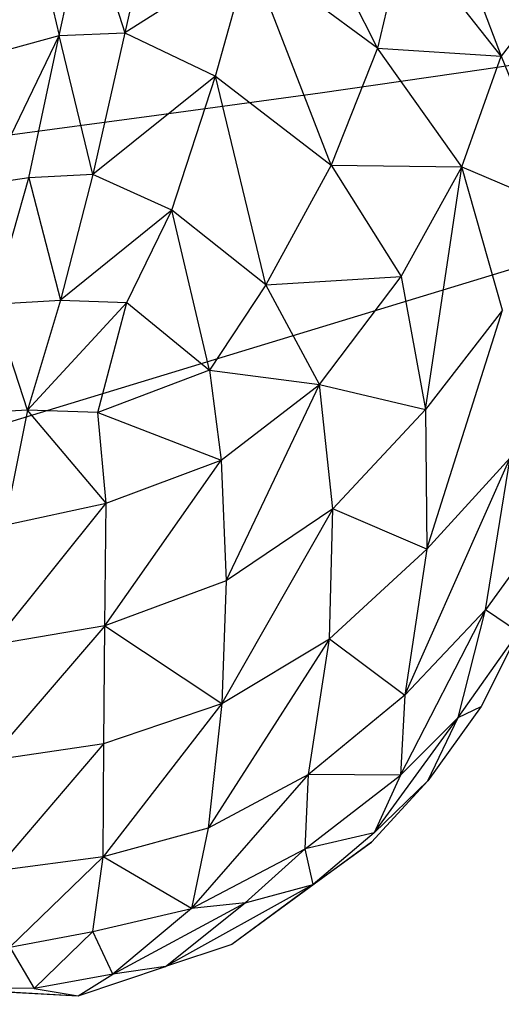
# Model space of a CAD drawing. Units: millimetres. Extents: x 497583810 to 498892082, y 3067425939 to 3068968093.
# Drawn here: x 498268054 to 498268493, y 3067577974 to 3067578872 of the extents above; entities that cross this region are included whole.
import ezdxf

# ---------------------------------------------------------------- set-up
doc = ezdxf.new("R2010")
doc.units = ezdxf.units.MM
doc.header["$LTSCALE"] = 1000
doc.header["$MEASUREMENT"] = 0
doc.linetypes.add('ACAD_ISO04W100', pattern=[30, 24, -3, 0, -3])
doc.linetypes.add('DASH', pattern=[0.35, 0.25, -0.1])
for name, color, linetype in [('WL-中轴线', 1, 'ACAD_ISO04W100'), ('WL-五金构件', 1, 'Continuous'), ('WL-填充', 8, 'Continuous'), ('WL-外轮廓线', 4, 'Continuous'), ('WL-水体', 140, 'DASH'), ('WL-非建筑资料', 27, 'Continuous')]:
    doc.layers.add(name, color=color, linetype=linetype)

# ---------------------------------------------------------------- blocks, each defined once
blk = doc.blocks.new('手')
at = {"color": 0}
for p, q in [((-2793.85, -909.09), (-2888.71, -722.01)), ((-2755.67, -720.09), (-2681.02, -916.38)), ((-3084.51, -897.58), (-3059.67, -784.34)), ((-3059.67, -784.34), (-3024.53, -895.23)), ((-2999.41, -781.45), (-3024.53, -895.23)), ((-3107.49, -799.13), (-3084.51, -897.58)), ((-2769.19, -804.69), (-2793.85, -909.09)), ((-2681.02, -916.38), (-2769.19, -804.69)), ((-2910.81, -823.04), (-3024.53, -895.23)), ((-2941.75, -934.67), (-2910.81, -823.04)), ((-2836.02, -1015.9), (-2910.81, -823.04)), ((-2793.85, -909.09), (-2910.81, -823.04)), ((-3150.16, -1032.88), (-3084.51, -897.58)), ((-3127.51, -909.41), (-3084.51, -897.58)), ((-3112.12, -1027.47), (-3084.51, -897.58)), ((-3084.51, -897.58), (-3024.53, -895.23)), ((-3053.65, -1024.35), (-3084.51, -897.58)), ((-3024.53, -895.23), (-3053.65, -1024.35)), ((-3024.53, -895.23), (-2941.75, -934.67)), ((-2661.26, -890.98), (-2681.02, -916.38)), ((-2793.85, -909.09), (-2836.02, -1015.9)), ((-2716.86, -1017.37), (-2793.85, -909.09)), ((-2793.85, -909.09), (-2681.02, -916.38)), ((-2716.86, -1017.37), (-2681.02, -916.38)), ((-2681.02, -916.38), (-2624.18, -1056.97)), ((-2941.75, -934.67), (-3053.65, -1024.35)), ((-2981.54, -1056.84), (-2941.75, -934.67)), ((-2941.75, -934.67), (-2836.02, -1015.9)), ((-2895.75, -1125.06), (-2941.75, -934.67)), ((-2836.02, -1015.9), (-2895.75, -1125.06)), ((-2836.02, -1015.9), (-2716.86, -1017.37)), ((-2836.02, -1015.9), (-2772.12, -1117.24)), ((-2772.12, -1117.24), (-2716.86, -1017.37)), ((-2749.99, -1238.69), (-2716.86, -1017.37)), ((-2679.85, -1147.92), (-2716.86, -1017.37)), ((-2716.86, -1017.37), (-2624.18, -1056.97)), ((-3112.12, -1027.47), (-3150.16, -1032.88)), ((-3145.01, -1142.56), (-3112.12, -1027.47)), ((-3053.65, -1024.35), (-3112.12, -1027.47)), ((-3112.12, -1027.47), (-3083.26, -1139)), ((-3053.65, -1024.35), (-3083.26, -1139)), ((-2981.54, -1056.84), (-3053.65, -1024.35)), ((-2981.54, -1056.84), (-3083.26, -1139)), ((-3022.83, -1141.07), (-2981.54, -1056.84)), ((-2947.09, -1202.79), (-2981.54, -1056.84)), ((-2895.75, -1125.06), (-2981.54, -1056.84)), ((-2895.75, -1125.06), (-2772.12, -1117.24)), ((-2846.77, -1215.92), (-2772.12, -1117.24)), ((-2772.12, -1117.24), (-2749.99, -1238.69)), ((-2895.75, -1125.06), (-2947.09, -1202.79)), ((-2846.77, -1215.92), (-2895.75, -1125.06)), ((-3145.01, -1142.56), (-3083.26, -1139)), ((-3083.26, -1139), (-3113.48, -1239.26)), ((-3083.26, -1139), (-3022.83, -1141.07)), ((-3113.48, -1239.26), (-3145.01, -1142.56)), ((-3022.83, -1141.07), (-3113.48, -1239.26)), ((-3049.16, -1241.39), (-3022.83, -1141.07)), ((-3022.83, -1141.07), (-2947.09, -1202.79)), ((-2679.85, -1147.92), (-2749.99, -1238.69)), ((-2748.97, -1366.07), (-2679.85, -1147.92)), ((-2947.09, -1202.79), (-3049.16, -1241.39)), ((-2947.09, -1202.79), (-2846.77, -1215.92)), ((-2947.09, -1202.79), (-2936.56, -1284.88)), ((-2936.56, -1284.88), (-2846.77, -1215.92)), ((-2932.03, -1394.99), (-2846.77, -1215.92)), ((-2834.51, -1329.28), (-2846.77, -1215.92)), ((-2846.77, -1215.92), (-2749.99, -1238.69)), ((-3113.48, -1239.26), (-3182.94, -1242.8)), ((-3113.48, -1239.26), (-3134.24, -1344.15)), ((-3041.48, -1324.15), (-3113.48, -1239.26)), ((-3049.16, -1241.39), (-3113.48, -1239.26)), ((-2749.99, -1238.69), (-2834.51, -1329.28)), ((-2749.99, -1238.69), (-2748.97, -1366.07)), ((-3041.48, -1324.15), (-3049.16, -1241.39)), ((-3049.16, -1241.39), (-2936.56, -1284.88)), ((-2769.07, -1499.36), (-2672.64, -1282.62)), ((-2748.97, -1366.07), (-2672.64, -1282.62)), ((-2695.18, -1421.53), (-2672.64, -1282.62)), ((-3042.7, -1435.87), (-2936.56, -1284.88)), ((-3041.48, -1324.15), (-2936.56, -1284.88)), ((-2936.56, -1284.88), (-2932.03, -1394.99)), ((-3145.51, -1453.59), (-3041.48, -1324.15)), ((-3134.24, -1344.15), (-3041.48, -1324.15)), ((-3042.7, -1435.87), (-3041.48, -1324.15)), ((-2834.51, -1329.28), (-2936.07, -1506.88)), ((-2834.51, -1329.28), (-2932.03, -1394.99)), ((-2837.8, -1447.81), (-2834.51, -1329.28)), ((-2748.97, -1366.07), (-2834.51, -1329.28)), ((-2634.98, -1337.7), (-2695.18, -1421.53)), ((-2837.8, -1447.81), (-2748.97, -1366.07)), ((-2748.97, -1366.07), (-2769.07, -1499.36)), ((-2932.03, -1394.99), (-3042.7, -1435.87)), ((-2932.03, -1394.99), (-2936.07, -1506.88)), ((-2772.78, -1572.33), (-2695.18, -1421.53)), ((-2695.18, -1421.53), (-2769.07, -1499.36)), ((-2720.2, -1519.69), (-2695.18, -1421.53)), ((-2665.15, -1441.74), (-2695.18, -1421.53)), ((-3042.7, -1435.87), (-3148.46, -1558.76)), ((-3042.7, -1435.87), (-3145.51, -1453.59)), ((-3043.64, -1543.35), (-3042.7, -1435.87)), ((-3042.7, -1435.87), (-2936.07, -1506.88)), ((-2720.2, -1519.69), (-2665.15, -1441.74)), ((-2665.15, -1441.74), (-2699.25, -1509.63)), ((-2837.8, -1447.81), (-2948.51, -1620.45)), ((-2936.07, -1506.88), (-2837.8, -1447.81)), ((-2856.79, -1571.46), (-2837.8, -1447.81)), ((-2837.8, -1447.81), (-2769.07, -1499.36)), ((-2769.07, -1499.36), (-2856.79, -1571.46)), ((-2769.07, -1499.36), (-2772.78, -1572.33)), ((-2936.07, -1506.88), (-3044.44, -1646.61)), ((-3043.64, -1543.35), (-2936.07, -1506.88)), ((-2936.07, -1506.88), (-2948.51, -1620.45)), ((-2699.25, -1509.63), (-2747.81, -1577.25)), ((-2720.2, -1519.69), (-2699.25, -1509.63)), ((-2797.04, -1624.76), (-2720.24, -1519.73)), ((-2772.78, -1572.33), (-2720.24, -1519.73)), ((-2747.81, -1577.25), (-2720.24, -1519.73)), ((-2720.21, -1519.72), (-2720.24, -1519.73)), ((-2720.21, -1519.72), (-2720.2, -1519.69)), ((-3148.46, -1558.76), (-3043.64, -1543.35)), ((-3043.64, -1543.35), (-3143.09, -1659.6)), ((-3044.44, -1646.61), (-3043.64, -1543.35)), ((-2963.67, -1693.71), (-2856.79, -1571.46)), ((-2856.79, -1571.46), (-2948.51, -1620.45)), ((-2859.77, -1639.52), (-2856.79, -1571.46)), ((-2772.78, -1572.33), (-2856.79, -1571.46)), ((-2859.77, -1639.52), (-2772.78, -1572.33)), ((-2799.33, -1633.35), (-2747.81, -1577.25)), ((-2772.78, -1572.33), (-2797.04, -1624.76)), ((-2747.81, -1577.25), (-2797.04, -1624.76)), ((-2948.51, -1620.45), (-3044.44, -1646.61)), ((-2948.51, -1620.45), (-2963.67, -1693.71)), ((-2797.04, -1624.76), (-2859.77, -1639.52)), ((-2797.04, -1624.76), (-2852.64, -1672)), ((-2799.33, -1633.35), (-2926.81, -1726.62)), ((-2852.64, -1672), (-2799.33, -1633.35)), ((-2963.67, -1693.71), (-2859.77, -1639.52)), ((-2859.77, -1639.52), (-2914.65, -1688.53)), ((-2852.64, -1672), (-2859.77, -1639.52)), ((-3044.44, -1646.61), (-3143.09, -1659.6)), ((-3044.44, -1646.61), (-3129.37, -1728.96)), ((-3053.78, -1714.65), (-3044.44, -1646.61)), ((-2963.67, -1693.71), (-3044.44, -1646.61)), ((-2852.64, -1672), (-2987.29, -1746.63)), ((-2852.64, -1672), (-2926.81, -1726.62)), ((-2914.65, -1688.53), (-2852.64, -1672)), ((-3053.78, -1714.65), (-2963.67, -1693.71)), ((-3035.51, -1753.58), (-2914.65, -1688.53)), ((-2963.67, -1693.71), (-3035.51, -1753.58)), ((-2987.29, -1746.63), (-2914.65, -1688.53)), ((-2914.65, -1688.53), (-2963.67, -1693.71)), ((-3129.37, -1728.96), (-3053.78, -1714.65)), ((-3053.78, -1714.65), (-3107.31, -1766.8)), ((-3035.51, -1753.58), (-3053.78, -1714.65)), ((-3129.37, -1728.96), (-3107.31, -1766.8)), ((-2926.81, -1726.62), (-2987.29, -1746.63)), ((-3067.06, -1773.33), (-2987.29, -1746.63)), ((-2987.29, -1746.63), (-3035.51, -1753.58)), ((-3035.51, -1753.58), (-3107.31, -1766.8)), ((-3067.06, -1773.33), (-3035.51, -1753.58)), ((-3107.31, -1766.8), (-3196.94, -1766.29)), ((-3154.22, -1768.67), (-3067.06, -1773.33)), ((-3154.12, -1768.61), (-3067.06, -1773.33)), ((-3107.31, -1766.8), (-3067.06, -1773.33))]:
    blk.add_line(p, q, dxfattribs=at)

msp = doc.modelspace()

# ---------------------------------------------------------------- hatches: boundary and pattern name
at = {"layer": 'WL-填充'}
h = msp.add_hatch(dxfattribs=at)
h.set_pattern_fill('CROSS', color=8, scale=50)
h.set_pattern_definition([(105.501076, (498187385.97, 3067558735.28), (-97.70125, 55.274287), [39.6875, -119.0625]), (195.501076, (498187399.79, 3067558759.71), (-55.274287, -97.70125), [39.6875, -119.0625])])
edge = h.paths.add_edge_path()
edge.add_arc((498319809.95, 3067498290.26), 103952.31, 114.0540327, 121.1389776)
edge.add_line((498266054.58, 3067587264.65), (498261175.86, 3067584317.09))
edge.add_line((498261175.86, 3067584317.09), (498259284.62, 3067587447.43))
edge.add_line((498259284.62, 3067587447.43), (498256106.93, 3067585626.01))
edge.add_line((498256106.93, 3067585626.01), (498254021.26, 3067585596.24))
edge.add_line((498254021.26, 3067585596.24), (498250056.55, 3067583964.5))
edge.add_line((498250056.55, 3067583964.5), (498249523.46, 3067583234.22))
edge.add_line((498249523.46, 3067583234.22), (498248916.53, 3067582100.01))
edge.add_line((498248916.53, 3067582100.01), (498248706.59, 3067581946.1))
edge.add_line((498248706.59, 3067581946.1), (498251139.41, 3067577472.35))
edge.add_line((498251139.41, 3067577472.35), (498258656.34, 3067579215.8))
edge.add_line((498258656.34, 3067579215.8), (498266718.65, 3067580647.94))
edge.add_line((498266718.65, 3067580647.94), (498272584.31, 3067582426.87))
edge.add_line((498272584.31, 3067582426.87), (498284755.09, 3067589850.22))
edge.add_line((498284755.09, 3067589850.22), (498290438.75, 3067594791.1))
edge.add_line((498290438.75, 3067594791.1), (498295799.71, 3067603108.9))
edge.add_line((498295799.71, 3067603108.9), (498296886.55, 3067604141.61))
edge.add_line((498296886.55, 3067604141.61), (498293325.83, 3067607869.11))
edge.add_line((498293325.83, 3067607869.11), (498291218.06, 3067606838.36))
edge.add_line((498291218.06, 3067606838.36), (498289512.54, 3067605798.47))
edge.add_line((498289512.54, 3067605798.47), (498284367.51, 3067602502.48))
edge.add_line((498284367.51, 3067602502.48), (498282580.15, 3067601774.58))
edge.add_line((498282580.15, 3067601774.58), (498280466.37, 3067600417.96))
edge.add_line((498280466.37, 3067600417.96), (498282644.22, 3067595538.81))
edge.add_line((498282644.22, 3067595538.81), (498277439.2, 3067593215.5))
edge = h.paths.add_edge_path(flags=16)
edge.add_arc((498292717.46, 3067601458.19), 1012.05, 94.59268, 157.81071)
edge.add_arc((498285270.95, 3067604495.44), 7030.05, 331.994988, 337.810707, ccw=False)
edge.add_arc((498289781.11, 3067602096.84), 1921.74, 272.42787, 331.99499, ccw=False)
edge.add_arc((498287981.23, 3067599588.85), 1971.03, -68.53139, 17.35574, ccw=False)
edge.add_arc((498287996.55, 3067598052.33), 766.28, 257.75136, 337.13463, ccw=False)
edge.add_arc((498286454.97, 3067597819.95), 1472.54, 216.72746, 339.46838, ccw=False)
edge.add_arc((498284763.65, 3067597537.74), 786.94, 132.03688, 310.50202, ccw=False)
edge.add_arc((498285704.97, 3067598524.42), 1522.36, 76.92788, 195.31958, ccw=False)
edge.add_arc((498287698.35, 3067599342.1), 1778.18, 76.98211, 158.03094, ccw=False)
edge.add_arc((498289272.58, 3067600306.02), 1402.93, 56.43329, 146.78204, ccw=False)
edge.add_arc((498290347.44, 3067602664.57), 1226.61, 255.88309, 334.30417)
edge.add_arc((498292429.9, 3067601662.54), 1084.39, 79.40157, 154.30417, ccw=False)
edge.add_arc((498292604.75, 3067602596.95), 133.76, -76.29901, 79.40157, ccw=False)
edge = h.paths.add_edge_path(flags=16)
edge.add_arc((498282303.35, 3067590342.58), 674.7, 94.59268, 157.81071)
edge.add_arc((498277339.01, 3067592367.4), 4686.7, 331.99499, 337.81071, ccw=False)
edge.add_arc((498280345.78, 3067590768.34), 1281.16, 272.42787, 331.99499, ccw=False)
edge.add_arc((498279145.86, 3067589096.35), 1314.02, -68.53139, 17.35574, ccw=False)
edge.add_arc((498279156.07, 3067588072), 510.85, 257.75136, 337.13463, ccw=False)
edge.add_arc((498278128.36, 3067587917.08), 981.69, 216.72746, 339.46838, ccw=False)
edge.add_arc((498277000.81, 3067587728.94), 524.63, 132.03688, 310.50202, ccw=False)
edge.add_arc((498277628.35, 3067588386.73), 1014.91, 76.92788, 195.31958, ccw=False)
edge.add_arc((498278957.27, 3067588931.85), 1185.45, 76.98211, 158.03094, ccw=False)
edge.add_arc((498280006.76, 3067589574.46), 935.29, 56.43329, 146.78204, ccw=False)
edge.add_arc((498280723.33, 3067591146.83), 817.74, 255.88309, 334.30417)
edge.add_arc((498282111.64, 3067590478.81), 722.92, 79.40157, 154.30417, ccw=False)
edge.add_arc((498282228.2, 3067591101.74), 89.17, -76.29901, 79.40157, ccw=False)
edge = h.paths.add_edge_path(flags=16)
edge.add_arc((498265718.63, 3067585394.64), 610.54, 67.87803, 171.04182, ccw=False)
edge.add_arc((498267203.91, 3067586015.67), 1256.59, 58.50489, 182.52878, ccw=False)
edge.add_arc((498269414.18, 3067586190.07), 1794.16, 59.92208, 150.00019, ccw=False)
edge.add_arc((498271810.68, 3067590327.92), 2987.58, 239.92208, 244.71939)
edge.add_arc((498270745.19, 3067588071.9), 492.6, 244.71939, 360.98126)
edge.add_arc((498272064.04, 3067587527.37), 994.27, 67.02259, 146.20982, ccw=False)
edge.add_arc((498272662.08, 3067588937.83), 537.74, 247.02259, 333.00419)
edge.add_arc((498273191.64, 3067588668.06), 56.56, -18.02401, 153.00419, ccw=False)
edge.add_arc((498272653.77, 3067588798.61), 609.89, 270.81219, 345.9512, ccw=False)
edge.add_arc((498272675.62, 3067587257.3), 931.57, 90.81219, 174.61811)
edge.add_arc((498270738.75, 3067587439.77), 1013.88, 278.38872, 354.61811, ccw=False)
edge.add_arc((498270738.75, 3067587439.77), 1013.88, 257.38514, 278.38872, ccw=False)
edge.add_arc((498269718.28, 3067586273.51), 818.38, -78.20954, 12.48084, ccw=False)
edge.add_arc((498269915.8, 3067585327.25), 148.27, 101.79046, 186.05022)
edge.add_arc((498269152.97, 3067585608.08), 683.07, 251.61169, 334.27789, ccw=False)
edge.add_arc((498267810, 3067585517.08), 1257.66, 243.89193, 333.70228, ccw=False)
edge.add_arc((498265968.08, 3067584487.78), 1292.34, 242.64453, 355.56041, ccw=False)
edge.add_arc((498265794.27, 3067584151.83), 914.09, 124.45624, 242.64453, ccw=False)
edge.add_arc((498266181.25, 3067585470.03), 1065.89, 178.94219, 211.97751, ccw=False)
edge = h.paths.add_edge_path(flags=16)
edge.add_arc((498258507.74, 3067583598.76), 819.76, 94.59268, 157.81071)
edge.add_arc((498252476.07, 3067586058.93), 5694.34, 331.99499, 337.81071, ccw=False)
edge.add_arc((498256129.3, 3067584116.06), 1556.61, 272.42787, 331.99499, ccw=False)
edge.add_arc((498254671.4, 3067582084.6), 1596.53, -68.53139, 17.35574, ccw=False)
edge.add_arc((498254683.8, 3067580840.01), 620.69, 257.75136, 337.13463, ccw=False)
edge.add_arc((498253435.13, 3067580651.79), 1192.76, 216.72746, 339.46838, ccw=False)
edge.add_arc((498252065.15, 3067580423.19), 637.42, 132.03688, 310.50202, ccw=False)
edge.add_arc((498252827.62, 3067581222.41), 1233.11, 76.92788, 195.31958, ccw=False)
edge.add_arc((498254442.27, 3067581884.73), 1440.33, 76.98211, 158.03094, ccw=False)
edge.add_arc((498255717.39, 3067582665.5), 1136.37, 56.43329, 146.78204, ccw=False)
edge.add_arc((498256588.03, 3067584575.93), 993.56, 255.88309, 334.30417)
edge.add_arc((498258274.82, 3067583764.28), 878.35, 79.40157, 154.30417, ccw=False)
edge.add_arc((498258416.44, 3067584521.15), 108.35, -76.29901, 79.40157, ccw=False)

# ---------------------------------------------------------------- linework, layer by layer
at = {"layer": 'WL-中轴线', "color": 8, "ltscale": 0.1}
msp.add_arc((498264576.68, 3067605547.67), 28000, 257.052939, 339.531137, dxfattribs=at)
at = {"layer": 'WL-外轮廓线', "color": 8}
msp.add_circle((498270600.62, 3067580517.98), 2400, dxfattribs=at)
at = {"layer": 'WL-外轮廓线', "color": 8, "linetype": 'Continuous'}
for radius in [26800, 27000, 29000, 29200]:
    msp.add_arc((498264576.68, 3067605547.67), radius, 257.052939, 339.531137, dxfattribs=at)
at = {"layer": 'WL-水体', "color": 8}
for points in [[(498293022.76, 3067591908.96, -0.00866), (498292278.36, 3067591182.93, -0.002882), (498289992.11, 3067589053.8, -0.002489), (498287421.6, 3067586711, -0.013948), (498286949.3, 3067586308.15, -0.02214), (498286087.03, 3067585674.1, -0.007702), (498283505.32, 3067584003.34, -0.000723), (498282398.61, 3067583313.3, -0.000278), (498279511.01, 3067581520.9, -0.002698), (498275667.29, 3067579166.58, -0.006952), (498274158.03, 3067578281.74, -0.055301), (498272403.06, 3067577527.57, -0.021851), (498267733.18, 3067576326.74, -0.000101), (498264298.16, 3067575602.51, 0.000189), (498262460.19, 3067575214.67, 0.000001), (498257929.54, 3067574256.82, 0.000045)], [(498257265.24, 3067574116.11, 0.000021), (498253895.84, 3067573401.29, 0.000365)]]:
    msp.add_lwpolyline(points, format="xyb", dxfattribs=at)
at = {"layer": 'WL-非建筑资料', "color": 8, "linetype": 'Continuous'}
msp.add_line((498268946.23, 3067578779.31), (498267258.55, 3067578265.7), dxfattribs=at)

# ---------------------------------------------------------------- block references
at = {"layer": 'WL-五金构件', "color": 8}
msp.add_blockref('手', (498271174.17, 3067579755.13), dxfattribs=at)

doc.saveas('drawing.dxf')
